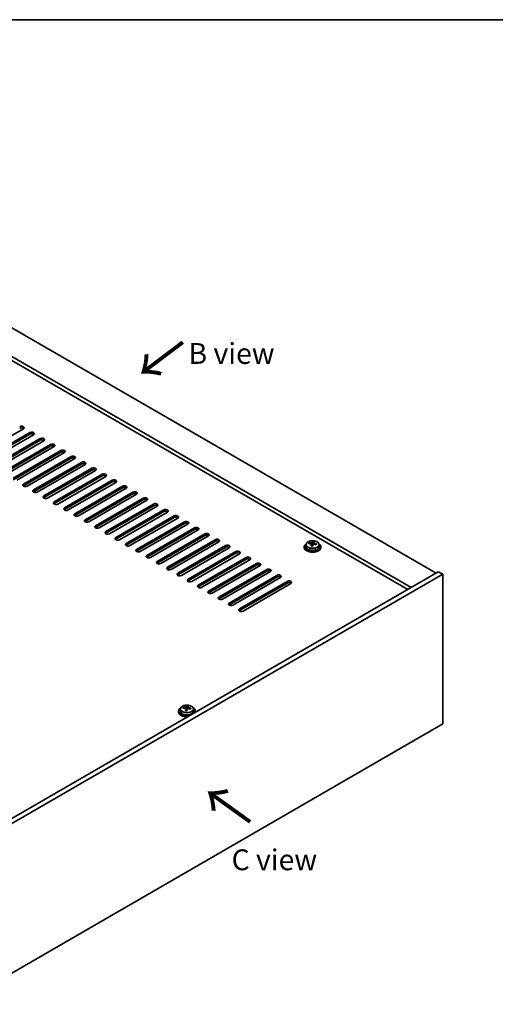
# Model space of a CAD drawing. Units: millimetres. Extents: x 58 to 9307, y 32 to 1437.
# Drawn here: x 491 to 719, y 683 to 1156 of the extents above; entities that cross this region are included whole.
import ezdxf

# ---------------------------------------------------------------- set-up
doc = ezdxf.new("R2010")
doc.units = ezdxf.units.MM
doc.header["$LTSCALE"] = 4
for name, color, linetype, lineweight in [('Border (ISO)', 7, 'Continuous', 35), ('Symbol (ISO)', 7, 'Continuous', 18), ('Visible (ISO)', 7, 'Continuous', 35), ('Visible Narrow (ISO)', 7, 'Continuous', 25)]:
    doc.layers.add(name, color=color, linetype=linetype, lineweight=lineweight)
doc.styles.add('Note Text (TK)', font='txt')

# ---------------------------------------------------------------- blocks, each defined once
blk = doc.blocks.new('図面枠 tk図枠')
at = {"layer": 'Border (ISO)'}
blk.add_line((14.5, 289), (405.5, 289), dxfattribs=at)

msp = doc.modelspace()

# ---------------------------------------------------------------- linework, layer by layer
at = {"layer": 'Visible (ISO)'}
for p, q in [((391.6866, 1062.8414), (690.7928, 890.1524)), ((678.7719, 883.2122), (379.6658, 1055.9012)), ((677.181, 882.2936), (379.6658, 1054.0641)), ((492.2725, 959.4525), (469.2916, 946.1845)), ((472.4735, 944.3474), (495.4545, 957.6154)), ((495.4545, 956.7989), (472.4735, 943.5309)), ((497.2223, 956.5948), (474.2413, 943.3267)), ((477.4233, 941.4896), (500.4043, 954.7577)), ((500.4043, 953.9412), (477.4233, 940.6731)), ((502.172, 953.7371), (479.1911, 940.469)), ((482.373, 938.6319), (505.354, 951.9)), ((505.354, 951.0835), (482.373, 937.8154)), ((507.1218, 950.8793), (484.1408, 937.6113)), ((487.3228, 935.7741), (510.3038, 949.0422)), ((510.3038, 948.2257), (487.3228, 934.9577)), ((512.0715, 948.0216), (489.0905, 934.7535)), ((492.2725, 932.9164), (515.2535, 946.1845)), ((515.2535, 945.368), (492.2725, 932.0999)), ((517.0213, 945.1639), (494.0403, 931.8958)), ((497.2223, 930.0587), (520.2032, 943.3267)), ((520.2032, 942.5102), (497.2223, 929.2422)), ((521.971, 942.3061), (498.99, 929.0381)), ((502.172, 927.2009), (525.153, 940.469)), ((525.153, 939.6525), (502.172, 926.3844)), ((526.9208, 939.4484), (503.9398, 926.1803)), ((507.1218, 924.3432), (530.1027, 937.6113)), ((530.1027, 936.7948), (507.1218, 923.5267)), ((531.8705, 936.5906), (508.8895, 923.3226)), ((512.0715, 921.4855), (535.0525, 934.7535)), ((535.0525, 933.937), (512.0715, 920.669)), ((536.8203, 933.7329), (513.8393, 920.4648)), ((517.0213, 918.6277), (540.0022, 931.8958)), ((540.0022, 931.0793), (517.0213, 917.8112)), ((541.77, 930.8752), (518.789, 917.6071)), ((521.971, 915.77), (544.952, 929.0381)), ((544.952, 928.2216), (521.971, 914.9535)), ((546.7197, 928.0174), (523.7388, 914.7494)), ((526.9208, 912.9122), (549.9017, 926.1803)), ((549.9017, 925.3638), (526.9208, 912.0957)), ((551.6695, 925.1597), (528.6885, 911.8916)), ((531.8705, 910.0545), (554.8515, 923.3226)), ((554.8515, 922.5061), (531.8705, 909.238)), ((556.6192, 922.302), (533.6383, 909.0339)), ((536.8203, 907.1968), (559.8012, 920.4648)), ((559.8012, 919.6483), (536.8203, 906.3803)), ((561.569, 919.4442), (538.588, 906.1761)), ((541.77, 904.339), (564.751, 917.6071)), ((564.751, 916.7906), (541.77, 903.5225)), ((566.5187, 916.5865), (543.5378, 903.3184)), ((546.7197, 901.4813), (569.7007, 914.7494)), ((569.7007, 913.9329), (546.7197, 900.6648)), ((571.4685, 913.7287), (548.4875, 900.4607)), ((551.6695, 898.6236), (574.6505, 911.8916)), ((574.6505, 911.0751), (551.6695, 897.8071)), ((576.4182, 910.871), (553.4373, 897.6029)), ((556.6192, 895.7658), (579.6002, 909.0339)), ((579.6002, 908.2174), (556.6192, 894.9493)), ((581.368, 908.0133), (558.387, 894.7452)), ((561.569, 892.9081), (584.55, 906.1761)), ((584.55, 905.3597), (561.569, 892.0916)), ((586.3177, 905.1555), (563.3368, 891.8875)), ((628.2458, 903.7614), (628.2458, 902.8081)), ((629.6693, 904.2101), (629.6693, 904.6179)), ((630.8123, 903.1645), (630.8123, 903.8191)), ((631.2742, 904.2556), (631.434, 904.6728)), ((631.434, 904.6728), (631.434, 905.2677)), ((631.434, 904.6728), (631.9793, 904.6032)), ((631.9793, 904.0711), (631.9793, 904.7938)), ((634.5458, 903.7614), (634.5458, 902.8081)), ((566.5187, 890.0503), (589.4997, 903.3184)), ((589.4997, 902.5019), (566.5187, 889.2338)), ((591.2675, 902.2978), (568.2865, 889.0297)), ((571.4685, 887.1926), (594.4495, 900.4607)), ((594.4495, 899.6442), (571.4685, 886.3761)), ((596.2172, 899.4401), (573.2363, 886.172)), ((627.3958, 902.8081), (627.3958, 902.3999)), ((635.3958, 902.8081), (635.3958, 902.3999)), ((576.4182, 884.3349), (599.3992, 897.6029)), ((599.3992, 896.7864), (576.4182, 883.5184)), ((601.167, 896.5823), (578.186, 883.3142)), ((581.368, 881.4771), (604.349, 894.7452)), ((691.8534, 890.7648), (458.5082, 756.0428)), ((693.9747, 889.54), (460.6295, 754.8181)), ((604.349, 893.9287), (581.368, 880.6606)), ((606.1167, 893.7246), (583.1357, 880.4565)), ((586.3177, 878.6194), (609.2987, 891.8875)), ((609.2987, 891.071), (586.3177, 877.8029)), ((611.0665, 890.8668), (588.0855, 877.5988)), ((693.9747, 889.54), (691.8534, 890.7648)), ((693.9747, 817.6883), (693.9747, 889.54)), ((591.2675, 875.7616), (614.2484, 889.0297)), ((614.2484, 888.2132), (591.2675, 874.9452)), ((616.0162, 888.0091), (593.0352, 874.741)), ((596.2172, 872.9039), (619.1982, 886.172)), ((619.1982, 885.3555), (596.2172, 872.0874)), ((620.966, 885.1514), (597.985, 871.8833)), ((566.9382, 823.8121), (566.9382, 823.4038)), ((567.7882, 824.7654), (567.7882, 823.8121)), ((569.2117, 825.2141), (569.2117, 825.6219)), ((570.3546, 824.1685), (570.3546, 824.8231)), ((570.8166, 825.2596), (570.9764, 825.6768)), ((570.9764, 825.6768), (570.9764, 826.2717)), ((570.9764, 825.6768), (571.5217, 825.6071)), ((571.5217, 825.0751), (571.5217, 825.7978)), ((574.0882, 824.7654), (574.0882, 823.8121)), ((574.9382, 823.8121), (574.9382, 823.4038)), ((460.6295, 682.9664), (693.9747, 817.6883))]:
    msp.add_line(p, q, dxfattribs=at)
for centre, major_axis, ratio, start_param, end_param in [((491.3886, 959.9629), (1.25, 0), 0.57735027, 5.49778714, 8.6393798), ((491.3886, 959.1464), (-1.25, 0), 0.57735027, 3.74285687, 5.49778714), ((496.3384, 957.1051), (1.25, 0), 0.57735027, 5.49778714, 8.6393798), ((496.3384, 956.2886), (-1.25, 0), 0.57735027, 3.74285687, 5.49778714), ((501.2881, 954.2474), (1.25, 0), 0.57735027, 5.49778714, 8.6393798), ((501.2881, 953.4309), (-1.25, 0), 0.57735027, 3.74285687, 5.49778714), ((506.2379, 951.3896), (1.25, 0), 0.57735027, 5.49778714, 8.6393798), ((506.2379, 950.5731), (-1.25, 0), 0.57735027, 3.74285687, 5.49778714), ((511.1876, 948.5319), (1.25, 0), 0.57735027, 5.49778714, 8.6393798), ((511.1876, 947.7154), (-1.25, 0), 0.57735027, 3.74285687, 5.49778714), ((516.1374, 945.6742), (1.25, 0), 0.57735027, 5.49778714, 8.6393798), ((516.1374, 944.8577), (-1.25, 0), 0.57735027, 3.74285687, 5.49778714), ((521.0871, 942.8164), (1.25, 0), 0.57735027, 5.49778714, 8.6393798), ((521.0871, 941.9999), (-1.25, 0), 0.57735027, 3.74285687, 5.49778714), ((526.0369, 939.9587), (1.25, 0), 0.57735027, 5.49778714, 8.6393798), ((526.0369, 939.1422), (-1.25, 0), 0.57735027, 3.74285687, 5.49778714), ((530.9866, 937.101), (1.25, 0), 0.57735027, 5.49778714, 8.6393798), ((530.9866, 936.2845), (-1.25, 0), 0.57735027, 3.74285687, 5.49778714), ((493.1564, 932.4061), (-1.25, 0), 0.57735027, 5.49778714, 8.6393798), ((493.1564, 931.5896), (-1.25, 0), 0.57735027, 5.49778714, 5.68192109), ((535.9364, 934.2432), (1.25, 0), 0.57735027, 5.49778714, 8.6393798), ((535.9364, 933.4267), (-1.25, 0), 0.57735027, 3.74285687, 5.49778714), ((540.8861, 931.3855), (1.25, 0), 0.57735027, 5.49778714, 8.6393798), ((498.1062, 929.5484), (-1.25, 0), 0.57735027, 5.49778714, 8.6393798), ((498.1062, 928.7319), (-1.25, 0), 0.57735027, 5.49778714, 5.68192109), ((503.0559, 926.6906), (-1.25, 0), 0.57735027, 5.49778714, 8.6393798), ((540.8861, 930.569), (-1.25, 0), 0.57735027, 3.74285687, 5.49778714), ((545.8359, 928.5277), (1.25, 0), 0.57735027, 5.49778714, 8.6393798), ((545.8359, 927.7112), (-1.25, 0), 0.57735027, 3.74285687, 5.49778714), ((503.0559, 925.8741), (-1.25, 0), 0.57735027, 5.49778714, 5.68192109), ((508.0057, 923.8329), (-1.25, 0), 0.57735027, 5.49778714, 8.6393798), ((508.0057, 923.0164), (-1.25, 0), 0.57735027, 5.49778714, 5.68192109), ((550.7856, 925.67), (1.25, 0), 0.57735027, 5.49778714, 8.6393798), ((550.7856, 924.8535), (-1.25, 0), 0.57735027, 3.74285687, 5.49778714), ((555.7354, 922.8123), (1.25, 0), 0.57735027, 5.49778714, 8.6393798), ((555.7354, 921.9958), (-1.25, 0), 0.57735027, 3.74285687, 5.49778714), ((512.9554, 920.9751), (-1.25, 0), 0.57735027, 5.49778714, 8.6393798), ((512.9554, 920.1587), (-1.25, 0), 0.57735027, 5.49778714, 5.68192109), ((517.9051, 918.1174), (-1.25, 0), 0.57735027, 5.49778714, 8.6393798), ((517.9051, 917.3009), (-1.25, 0), 0.57735027, 5.49778714, 5.68192109), ((560.6851, 919.9545), (1.25, 0), 0.57735027, 5.49778714, 8.6393798), ((560.6851, 919.138), (-1.25, 0), 0.57735027, 3.74285687, 5.49778714), ((565.6349, 917.0968), (1.25, 0), 0.57735027, 5.49778714, 8.6393798), ((522.8549, 915.2597), (-1.25, 0), 0.57735027, 5.49778714, 8.6393798), ((522.8549, 914.4432), (-1.25, 0), 0.57735027, 5.49778714, 5.68192109), ((565.6349, 916.2803), (-1.25, 0), 0.57735027, 3.74285687, 5.49778714), ((570.5846, 914.2391), (1.25, 0), 0.57735027, 5.49778714, 8.6393798), ((570.5846, 913.4226), (-1.25, 0), 0.57735027, 3.74285687, 5.49778714), ((527.8046, 912.4019), (-1.25, 0), 0.57735027, 5.49778714, 8.6393798), ((527.8046, 911.5854), (-1.25, 0), 0.57735027, 5.49778714, 5.68192109), ((532.7544, 909.5442), (-1.25, 0), 0.57735027, 5.49778714, 8.6393798), ((532.7544, 908.7277), (-1.25, 0), 0.57735027, 5.49778714, 5.68192109), ((575.5344, 911.3813), (1.25, 0), 0.57735027, 5.49778714, 8.6393798), ((575.5344, 910.5648), (-1.25, 0), 0.57735027, 3.74285687, 5.49778714), ((580.4841, 908.5236), (1.25, 0), 0.57735027, 5.49778714, 8.6393798), ((580.4841, 907.7071), (-1.25, 0), 0.57735027, 3.74285687, 5.49778714), ((537.7041, 906.6865), (-1.25, 0), 0.57735027, 5.49778714, 8.6393798), ((537.7041, 905.87), (-1.25, 0), 0.57735027, 5.49778714, 5.68192109), ((542.6539, 903.8287), (-1.25, 0), 0.57735027, 5.49778714, 8.6393798), ((542.6539, 903.0122), (-1.25, 0), 0.57735027, 5.49778714, 5.68192109), ((585.4338, 905.6658), (1.25, 0), 0.57735027, 5.49778714, 8.6393798), ((585.4338, 904.8493), (-1.25, 0), 0.57735027, 3.74285687, 5.49778714), ((590.3836, 902.8081), (1.25, 0), 0.57735027, 5.49778714, 8.6393798), ((631.3958, 902.8081), (-4, 0), 0.57735027, 5.561933, 10.14603027), ((629.5894, 897.9355), (1.0054, 7.8735), 0.17632598, 0.58014933, 0.67341172), ((631.3159, 897.4962), (-7.603, 2.9126), 0.79723009, 5.14555671, 5.23802173), ((631.4757, 897.9134), (7.603, -2.9126), 0.79723009, 2.00396405, 2.09642907), ((631.0345, 897.7509), (1.0313, 8.0762), 0.17632598, 0.76353964, 0.85600466), ((630.5517, 904.3479), (0.74, 0), 0.57735027, 5.03597072, 6.06551618), ((631.0345, 897.7509), (1.0313, 8.0762), 0.17632598, 0.39755639, 0.4900214), ((631.7571, 897.6587), (-1.0313, -8.0762), 0.17632598, 3.90513229, 3.99759731), ((631.7953, 898.7477), (7.4122, -2.8395), 0.79723009, 1.82057374, 1.91383613), ((632.7193, 904.0711), (-0.74, 0), 0.57735027, 0, 0.25776769), ((631.7571, 897.6587), (-1.0313, -8.0762), 0.17632598, 3.53914904, 3.63161406), ((631.3159, 897.4962), (-7.603, 2.9126), 0.79723009, 4.77957345, 4.87203847), ((631.4757, 897.9134), (7.603, -2.9126), 0.79723009, 1.6379808, 1.73044582), ((633.2021, 897.4742), (-1.0054, -7.8735), 0.17632598, 3.72174198, 3.81500437), ((547.6036, 900.971), (-1.25, 0), 0.57735027, 5.49778714, 8.6393798), ((547.6036, 900.1545), (-1.25, 0), 0.57735027, 5.49778714, 5.68192109), ((590.3836, 901.9916), (-1.25, 0), 0.57735027, 3.74285687, 5.49778714), ((595.3333, 899.9504), (1.25, 0), 0.57735027, 5.49778714, 8.6393798), ((595.3333, 899.1339), (-1.25, 0), 0.57735027, 3.74285687, 5.49778714), ((631.3958, 902.3999), (-4, 0), 0.57735027, 0, 3.14159265), ((631.3958, 902.8081), (3.15, 0), 0.57735027, 3.14159265, 6.28318531), ((630.9963, 896.6619), (-7.4122, 2.8395), 0.79723009, 4.9621664, 5.05542878), ((552.5534, 898.1132), (-1.25, 0), 0.57735027, 5.49778714, 8.6393798), ((552.5534, 897.2967), (-1.25, 0), 0.57735027, 5.49778714, 5.68192109), ((557.5031, 895.2555), (-1.25, 0), 0.57735027, 5.49778714, 8.6393798), ((557.5031, 894.439), (-1.25, 0), 0.57735027, 5.49778714, 5.68192109), ((600.2831, 897.0926), (1.25, 0), 0.57735027, 5.49778714, 8.6393798), ((600.2831, 896.2761), (-1.25, 0), 0.57735027, 3.74285687, 5.49778714), ((605.2328, 894.2349), (1.25, 0), 0.57735027, 5.49778714, 8.6393798), ((605.2328, 893.4184), (-1.25, 0), 0.57735027, 3.74285687, 5.49778714), ((562.4529, 892.3978), (-1.25, 0), 0.57735027, 5.49778714, 8.6393798), ((562.4529, 891.5813), (-1.25, 0), 0.57735027, 5.49778714, 5.68192109), ((567.4026, 889.54), (-1.25, 0), 0.57735027, 5.49778714, 8.6393798), ((610.1826, 891.3771), (1.25, 0), 0.57735027, 5.49778714, 8.6393798), ((610.1826, 890.5606), (-1.25, 0), 0.57735027, 3.74285687, 5.49778714), ((567.4026, 888.7235), (-1.25, 0), 0.57735027, 5.49778714, 5.68192109), ((572.3524, 886.6823), (-1.25, 0), 0.57735027, 5.49778714, 8.6393798), ((572.3524, 885.8658), (-1.25, 0), 0.57735027, 5.49778714, 5.68192109), ((615.1323, 888.5194), (1.25, 0), 0.57735027, 5.49778714, 8.6393798), ((615.1323, 887.7029), (-1.25, 0), 0.57735027, 3.74285687, 5.49778714), ((620.0821, 885.6617), (1.25, 0), 0.57735027, 5.49778714, 8.6393798), ((620.0821, 884.8452), (-1.25, 0), 0.57735027, 3.74285687, 5.49778714), ((577.3021, 883.8246), (-1.25, 0), 0.57735027, 5.49778714, 8.6393798), ((577.3021, 883.0081), (-1.25, 0), 0.57735027, 5.49778714, 5.68192109), ((582.2519, 880.9668), (-1.25, 0), 0.57735027, 5.49778714, 8.6393798), ((582.2519, 880.1503), (-1.25, 0), 0.57735027, 5.49778714, 5.68192109), ((587.2016, 878.1091), (-1.25, 0), 0.57735027, 5.49778714, 8.6393798), ((587.2016, 877.2926), (-1.25, 0), 0.57735027, 5.49778714, 5.68192109), ((592.1514, 875.2513), (-1.25, 0), 0.57735027, 5.49778714, 8.6393798), ((592.1514, 874.4348), (-1.25, 0), 0.57735027, 5.49778714, 5.68192109), ((597.1011, 872.3936), (-1.25, 0), 0.57735027, 5.49778714, 8.6393798), ((597.1011, 871.5771), (-1.25, 0), 0.57735027, 5.49778714, 5.68192109), ((570.9382, 823.8121), (-4, 0), 0.57735027, 5.561933, 8.13401929), ((570.9382, 823.4038), (-4, 0), 0.57735027, 0, 1.63346025), ((570.9382, 823.8121), (3.15, 0), 0.57735027, 3.14159265, 6.28318531), ((569.1318, 818.9394), (1.0054, 7.8735), 0.17632598, 0.58014933, 0.67341172), ((570.8583, 818.5002), (-7.603, 2.9126), 0.79723009, 5.14555671, 5.23802173), ((571.0181, 818.9174), (7.603, -2.9126), 0.79723009, 2.00396405, 2.09642907), ((570.5769, 818.7549), (1.0313, 8.0762), 0.17632598, 0.76353964, 0.85600466), ((570.5386, 817.6659), (-7.4122, 2.8395), 0.79723009, 4.9621664, 5.05542878), ((570.0941, 825.3519), (0.74, 0), 0.57735027, 5.03597071, 6.06551618), ((570.5769, 818.7549), (1.0313, 8.0762), 0.17632598, 0.39755639, 0.4900214), ((571.2994, 818.6626), (-1.0313, -8.0762), 0.17632598, 3.90513229, 3.99759731), ((571.3377, 819.7517), (7.4122, -2.8395), 0.79723009, 1.82057374, 1.91383613), ((572.2617, 825.0751), (-0.74, 0), 0.57735027, 0, 0.25776769), ((571.2994, 818.6626), (-1.0313, -8.0762), 0.17632598, 3.53914904, 3.63161406), ((570.8583, 818.5002), (-7.603, 2.9126), 0.79723009, 4.77957345, 4.87203847), ((571.0181, 818.9174), (7.603, -2.9126), 0.79723009, 1.6379808, 1.73044582), ((572.7445, 818.4781), (-1.0054, -7.8735), 0.17632598, 3.72174198, 3.81500437), ((570.9382, 823.8121), (4, 0), 0.57735027, 6.00314765, 7.00443762), ((570.9382, 823.4038), (4, 0), 0.57735027, 6.22052139, 6.28318531)]:
    msp.add_ellipse(centre, major_axis=major_axis, ratio=ratio, start_param=start_param, end_param=end_param, dxfattribs=at)
for points, knots in [([(628.2458, 903.7614), (628.2458, 903.9558), (628.296, 904.1497), (628.4905, 904.5218), (628.6392, 904.699), (629.0243, 905.0225), (629.2653, 905.1668), (629.8112, 905.4029), (630.1166, 905.4943), (630.7588, 905.6151), (631.0954, 905.6447), (631.7669, 905.6403), (632.1017, 905.6062), (632.7376, 905.4774), (633.0385, 905.3825), (633.577, 905.1391), (633.8144, 904.9905), (634.198, 904.6515), (634.3451, 904.4611), (634.5084, 904.0974), (634.5458, 903.9296), (634.5458, 903.7614)], [1.3531272, 1.3531272, 1.3531272, 1.3531272, 1.64628527, 1.64628527, 1.95530068, 1.95530068, 2.28106049, 2.28106049, 2.60892566, 2.60892566, 2.93547521, 2.93547521, 3.26146237, 3.26146237, 3.58809187, 3.58809187, 3.91601536, 3.91601536, 4.2411655, 4.2411655, 4.49471986, 4.49471986, 4.49471986, 4.49471986]), ([(630.7948, 903.7109), (630.8148, 903.7734), (630.8182, 903.8405), (630.784, 903.9647), (630.7463, 904.0218), (630.646, 904.1127), (630.5768, 904.1523), (630.415, 904.2055), (630.3223, 904.2192), (630.2321, 904.2203)], [0.225164225, 0.225164225, 0.225164225, 0.225164225, 0.253148765, 0.253148765, 0.281133306, 0.281133306, 0.309117846, 0.309117846, 0.337102387, 0.337102387, 0.337102387, 0.337102387]), ([(630.3919, 904.6375), (630.4821, 904.6363), (630.5827, 904.6434), (630.7771, 904.6751), (630.871, 904.6998), (631.0282, 904.7577), (631.1019, 904.7947), (631.2149, 904.8762), (631.2543, 904.9207), (631.2742, 904.9624)], [0.113199271, 0.113199271, 0.113199271, 0.113199271, 0.141183811, 0.141183811, 0.169168352, 0.169168352, 0.197152892, 0.197152892, 0.225137433, 0.225137433, 0.225137433, 0.225137433]), ([(632.3997, 903.9435), (632.3095, 903.9654), (632.2089, 903.9764), (632.0144, 903.9687), (631.9206, 903.9499), (631.7633, 903.892), (631.6896, 903.8491), (631.5766, 903.7436), (631.5373, 903.6811), (631.5173, 903.6186)], [0.338363496, 0.338363496, 0.338363496, 0.338363496, 0.366348036, 0.366348036, 0.394332577, 0.394332577, 0.422317117, 0.422317117, 0.450301658, 0.450301658, 0.450301658, 0.450301658]), ([(631.9968, 904.8701), (631.9768, 904.8284), (631.9734, 904.7794), (632.0076, 904.6791), (632.0452, 904.6279), (632.1456, 904.5371), (632.2148, 904.4916), (632.3766, 904.4143), (632.4693, 904.3826), (632.5595, 904.3607)], [0, 0, 0, 0, 0.027984541, 0.027984541, 0.055969081, 0.055969081, 0.083953622, 0.083953622, 0.111938162, 0.111938162, 0.111938162, 0.111938162]), ([(567.7882, 824.7654), (567.7882, 824.9598), (567.8384, 825.1536), (568.0329, 825.5258), (568.1815, 825.703), (568.5666, 826.0264), (568.8076, 826.1708), (569.3536, 826.4069), (569.659, 826.4982), (570.3012, 826.619), (570.6378, 826.6487), (571.3093, 826.6442), (571.6441, 826.6102), (572.28, 826.4813), (572.5808, 826.3865), (573.1193, 826.1431), (573.3567, 825.9944), (573.7403, 825.6555), (573.8875, 825.4651), (574.0507, 825.1014), (574.0882, 824.9335), (574.0882, 824.7654)], [1.3531272, 1.3531272, 1.3531272, 1.3531272, 1.64628527, 1.64628527, 1.95530068, 1.95530068, 2.28106049, 2.28106049, 2.60892566, 2.60892566, 2.93547521, 2.93547521, 3.26146237, 3.26146237, 3.58809187, 3.58809187, 3.91601536, 3.91601536, 4.2411655, 4.2411655, 4.49471985, 4.49471985, 4.49471985, 4.49471985]), ([(570.3372, 824.7149), (570.3571, 824.7773), (570.3605, 824.8444), (570.3263, 824.9687), (570.2887, 825.0258), (570.1884, 825.1166), (570.1192, 825.1562), (569.9573, 825.2095), (569.8647, 825.2231), (569.7744, 825.2243)], [0.225164225, 0.225164225, 0.225164225, 0.225164225, 0.253148765, 0.253148765, 0.281133306, 0.281133306, 0.309117846, 0.309117846, 0.337102387, 0.337102387, 0.337102387, 0.337102387]), ([(569.9343, 825.6414), (570.0245, 825.6403), (570.1251, 825.6474), (570.3195, 825.6791), (570.4133, 825.7038), (570.5706, 825.7617), (570.6443, 825.7987), (570.7573, 825.8802), (570.7966, 825.9246), (570.8166, 825.9663)], [0.113199271, 0.113199271, 0.113199271, 0.113199271, 0.141183811, 0.141183811, 0.169168352, 0.169168352, 0.197152892, 0.197152892, 0.225137433, 0.225137433, 0.225137433, 0.225137433]), ([(571.9421, 824.9475), (571.8518, 824.9694), (571.7512, 824.9804), (571.5568, 824.9726), (571.463, 824.9539), (571.3057, 824.8959), (571.232, 824.853), (571.119, 824.7476), (571.0797, 824.6851), (571.0597, 824.6226)], [0.338363496, 0.338363496, 0.338363496, 0.338363496, 0.366348036, 0.366348036, 0.394332577, 0.394332577, 0.422317117, 0.422317117, 0.450301658, 0.450301658, 0.450301658, 0.450301658]), ([(571.5391, 825.8741), (571.5192, 825.8324), (571.5158, 825.7833), (571.55, 825.683), (571.5876, 825.6318), (571.6879, 825.541), (571.7571, 825.4955), (571.919, 825.4183), (572.0116, 825.3866), (572.1019, 825.3646)], [0, 0, 0, 0, 0.027984541, 0.027984541, 0.055969081, 0.055969081, 0.083953622, 0.083953622, 0.111938162, 0.111938162, 0.111938162, 0.111938162])]:
    msp.add_open_spline(points, degree=3, knots=knots, dxfattribs=at)
at = {"layer": 'Visible Narrow (ISO)'}
for p, q in [((495.4545, 956.7989), (495.4545, 957.6154)), ((500.4043, 953.9412), (500.4043, 954.7577)), ((505.354, 951.0835), (505.354, 951.9)), ((510.3038, 948.2257), (510.3038, 949.0422)), ((515.2535, 945.368), (515.2535, 946.1845)), ((520.2032, 942.5102), (520.2032, 943.3267)), ((525.153, 939.6525), (525.153, 940.469)), ((530.1027, 936.7948), (530.1027, 937.6113)), ((492.2725, 932.9164), (492.2725, 932.0999)), ((535.0525, 933.937), (535.0525, 934.7535)), ((540.0022, 931.0793), (540.0022, 931.8958)), ((497.2223, 930.0587), (497.2223, 929.2422)), ((502.172, 927.2009), (502.172, 926.3844)), ((544.952, 928.2216), (544.952, 929.0381)), ((507.1218, 924.3432), (507.1218, 923.5267)), ((549.9017, 925.3638), (549.9017, 926.1803)), ((554.8515, 922.5061), (554.8515, 923.3226)), ((512.0715, 921.4855), (512.0715, 920.669)), ((517.0213, 918.6277), (517.0213, 917.8112)), ((559.8012, 919.6483), (559.8012, 920.4648)), ((521.971, 915.77), (521.971, 914.9535)), ((564.751, 916.7906), (564.751, 917.6071)), ((569.7007, 913.9329), (569.7007, 914.7494)), ((526.9208, 912.9122), (526.9208, 912.0957)), ((531.8705, 910.0545), (531.8705, 909.238)), ((574.6505, 911.0751), (574.6505, 911.8916)), ((579.6002, 908.2174), (579.6002, 909.0339)), ((536.8203, 907.1968), (536.8203, 906.3803)), ((541.77, 904.339), (541.77, 903.5225)), ((584.55, 905.3597), (584.55, 906.1761)), ((630.3919, 904.2052), (630.3919, 904.6375)), ((630.7948, 903.1664), (630.7948, 903.7109)), ((631.2742, 904.9624), (631.2742, 904.2556)), ((632.5595, 904.3607), (632.5595, 903.9034)), ((546.7197, 901.4813), (546.7197, 900.6648)), ((589.4997, 902.5019), (589.4997, 903.3184)), ((594.4495, 899.6442), (594.4495, 900.4607)), ((551.6695, 898.6236), (551.6695, 897.8071)), ((556.6192, 895.7658), (556.6192, 894.9493)), ((599.3992, 896.7864), (599.3992, 897.6029)), ((604.349, 893.9287), (604.349, 894.7452)), ((561.569, 892.9081), (561.569, 892.0916)), ((566.5187, 890.0503), (566.5187, 889.2338)), ((609.2987, 891.071), (609.2987, 891.8875)), ((571.4685, 887.1926), (571.4685, 886.3761)), ((614.2484, 888.2132), (614.2484, 889.0297)), ((619.1982, 885.3555), (619.1982, 886.172)), ((576.4182, 884.3349), (576.4182, 883.5184)), ((581.368, 881.4771), (581.368, 880.6606)), ((586.3177, 878.6194), (586.3177, 877.8029)), ((591.2675, 875.7616), (591.2675, 874.9452)), ((596.2172, 872.9039), (596.2172, 872.0874)), ((569.9343, 825.2091), (569.9343, 825.6414)), ((570.3372, 824.1703), (570.3372, 824.7149)), ((570.8166, 825.9663), (570.8166, 825.2596)), ((572.1019, 825.3646), (572.1019, 824.9073))]:
    msp.add_line(p, q, dxfattribs=at)
for centre, start_param in [((631.3958, 903.7614), 3.14159265), ((570.9382, 824.7654), 3.14159267)]:
    msp.add_ellipse(centre, major_axis=(3.15, 0), ratio=0.57735027, start_param=start_param, end_param=6.28318531, dxfattribs=at)
for centre in [(631.3958, 903.8734), (570.9382, 824.8774)]:
    msp.add_ellipse(centre, major_axis=(3.0575, 0), ratio=0.57735027, dxfattribs=at)

# ---------------------------------------------------------------- block references
at = {"xscale": 4, "yscale": 4, "zscale": 4}
msp.add_blockref('図面枠 tk図枠', (0, 0), dxfattribs=at)

# ---------------------------------------------------------------- texts
at = {"layer": 'Symbol (ISO)', "color": 7, "char_height": 20, "width": 29.941521, "attachment_point": 4, "line_spacing_factor": 1.5, "style": 'Note Text (TK)'}
for insert, rotation in [((569.6246, 1001.9856), 216.858459), ((602.4574, 770.2658), 144.357665)]:
    msp.add_mtext('{\\fＭＳ Ｐゴシック|b0|i0;\\H20.0000;→}', dxfattribs=dict(at, insert=insert, rotation=rotation))
at = {"layer": 'Symbol (ISO)', "color": 7, "char_height": 10, "attachment_point": 4, "line_spacing_factor": 1.5, "style": 'Note Text (TK)'}
for s, insert, width in [('{\\fＭＳ Ｐゴシック|b0|i0;B view}', (571.6976, 995.6466), 41.578946), ('{\\fＭＳ Ｐゴシック|b0|i0;C view}', (592.4269, 752.3967), 41.988306)]:
    msp.add_mtext(s, dxfattribs=dict(at, insert=insert, width=width))

doc.saveas('drawing.dxf')
